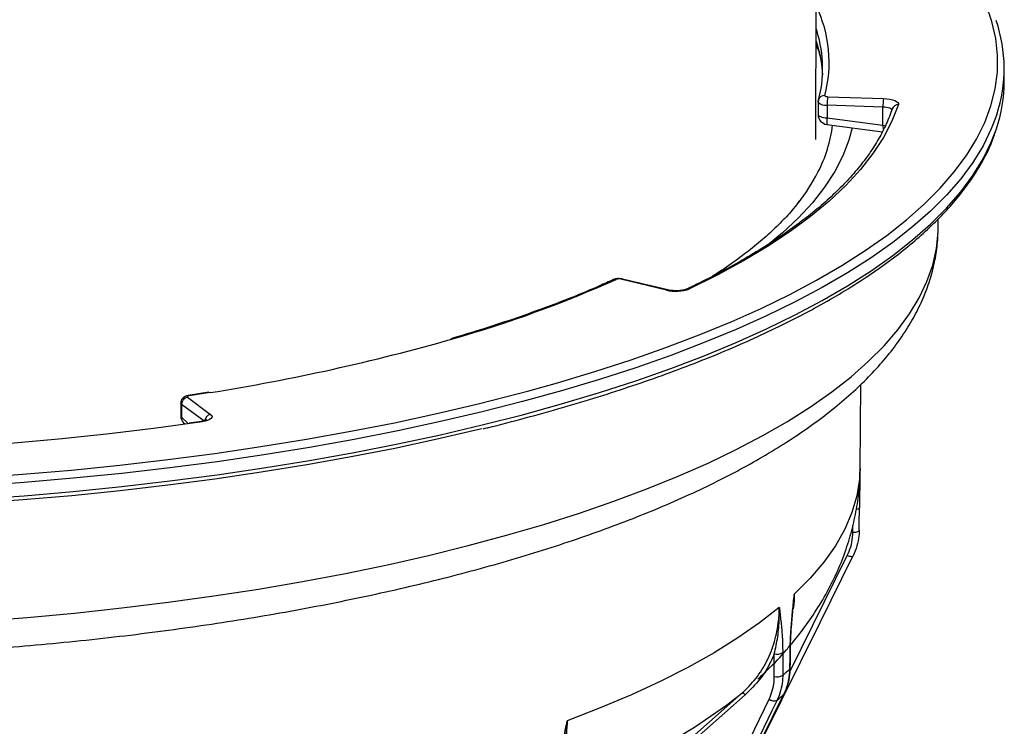
# Model space of a CAD drawing. Units: millimetres. Extents: x 268 to 2214, y 289 to 1510.
# Drawn here: x 1983 to 2132, y 812 to 919 of the extents above; entities that cross this region are included whole.
import ezdxf

# ---------------------------------------------------------------- set-up
doc = ezdxf.new("R2010")
doc.units = ezdxf.units.MM
doc.header["$LTSCALE"] = 3

msp = doc.modelspace()

# ---------------------------------------------------------------- linework, layer by layer
at = {"color": 7, "linetype": 'Continuous', "lineweight": 25}
for p, q in [((2103.55, 900.71), (2103.72, 973.62)), ((2132.09, 909.51), (2132.09, 911.48)), ((2103.95, 906.76), (2103.92, 906.36)), ((2105.35, 907.21), (2113.81, 906.93)), ((2103.9, 906.43), (2103.9, 904.5)), ((2113.71, 905.65), (2105.25, 905.93)), ((2105.25, 905.93), (2105.25, 904.01)), ((2113.71, 902.88), (2113.71, 905.65)), ((2105.25, 904.01), (2113.71, 902.88)), ((2105.2, 903.02), (2113.63, 901.9)), ((2122.09, 887.59), (2122.09, 888.7)), ((2072.9, 879.5), (2072.92, 879.51)), ((2080.92, 877.92), (2074.01, 879.57)), ((2081.15, 877.95), (2074.25, 879.6)), ((2110.26, 850.92), (2110.38, 863.64)), ((2011.64, 862.45), (2008.51, 861.94)), ((2007.37, 860.8), (2007.37, 858.88)), ((2007.5, 860.6), (2007.5, 858.67)), ((2008.41, 861.68), (2011.91, 859.1)), ((2007.82, 857.8), (2007.98, 857.64)), ((2010.49, 858.04), (2008.66, 857.77)), ((2110.15, 844.99), (2110.15, 844.99)), ((2110.12, 841.55), (2110.12, 841.54)), ((2109.18, 837.66), (2109.17, 837.61)), ((2099.73, 824.11), (2099.78, 825.49)), ((2092.86, 816.63), (2074.16, 800.13)), ((2082.49, 787.26), (2096.49, 815.98)), ((2084.36, 787.69), (2098.76, 816.77)), ((2098.73, 816.79), (2098.84, 816.99))]:
    msp.add_line(p, q, dxfattribs=at)
at = {"color": 8, "linetype": 'Continuous', "lineweight": 25}
for p, q in [((2103.73, 917.1), (2103.59, 917.54)), ((2011.82, 862.4), (2008.66, 861.9)), ((2010.87, 858.11), (2007.5, 860.6)), ((2007.5, 858.67), (2008.48, 857.71)), ((2010.64, 857.99), (2008.79, 857.72)), ((2099.64, 820.21), (2108.31, 837.7)), ((2098.76, 816.77), (2098.72, 816.71))]:
    msp.add_line(p, q, dxfattribs=at)
at = {"color": 8, "linetype": 'Continuous', "lineweight": 25, "flags": 128}
for points in [[(2060.11, 862.66), (2064.41, 863.86), (2070.1, 865.57), (2075.58, 867.35), (2080.85, 869.2), (2085.9, 871.12), (2090.71, 873.11), (2095.28, 875.15), (2099.6, 877.26), (2103.67, 879.42), (2107.47, 881.63), (2111.01, 883.9), (2114.28, 886.2), (2117.27, 888.55), (2119.97, 890.94), (2122.39, 893.36), (2124.52, 895.81), (2126.36, 898.29), (2127.89, 900.79), (2129.13, 903.31), (2130.07, 905.84), (2130.7, 908.38), (2131.04, 910.93), (2131.06, 913.48), (2130.78, 916.03), (2130.2, 918.58), (2129.32, 921.11)], [(2103.59, 915.62), (2103.87, 914.71), (2104.14, 913.6)], [(2103.59, 914.91), (2104, 914.1), (2104.13, 913.84)], [(2115.06, 905.16), (2115.05, 905.2), (2115, 905.3), (2114.89, 905.39), (2114.73, 905.47), (2114.52, 905.54), (2114.27, 905.6), (2114, 905.63), (2113.71, 905.65)], [(2130.96, 904.53), (2130.12, 902.32), (2128.88, 899.78), (2127.33, 897.27), (2125.49, 894.78), (2123.35, 892.32), (2120.91, 889.88), (2118.19, 887.49), (2115.19, 885.12), (2111.91, 882.8), (2108.35, 880.53), (2104.52, 878.31), (2100.43, 876.13), (2096.09, 874.02), (2091.5, 871.96), (2086.66, 869.96), (2081.59, 868.03), (2076.3, 866.17), (2070.78, 864.38), (2065.06, 862.67), (2059.14, 861.03), (2053.03, 859.47), (2046.73, 858), (2040.27, 856.61), (2033.64, 855.3), (2026.87, 854.09), (2019.95, 852.96), (2012.91, 851.93), (2005.74, 850.99), (1998.48, 850.15), (1991.11, 849.41), (1983.67, 848.76), (1976.15, 848.21)], [(2103.9, 904.5), (2103.91, 904.45), (2103.97, 904.36), (2104.08, 904.27), (2104.24, 904.19), (2104.45, 904.12), (2104.69, 904.06), (2104.96, 904.03), (2105.25, 904.01)], [(1976.15, 846.23), (1983.67, 846.78), (1991.11, 847.43), (1998.48, 848.17), (2005.74, 849.01), (2012.91, 849.95), (2019.95, 850.98), (2026.87, 852.11), (2033.64, 853.32), (2040.27, 854.63), (2046.73, 856.02), (2053.03, 857.49), (2059.14, 859.05), (2065.06, 860.69), (2070.78, 862.4), (2076.3, 864.19), (2081.59, 866.05), (2086.66, 867.98), (2091.5, 869.98), (2096.09, 872.04), (2100.43, 874.15), (2104.52, 876.33), (2108.35, 878.55), (2111.91, 880.83), (2115.19, 883.14), (2118.19, 885.51), (2120.91, 887.91), (2123.35, 890.34), (2125.49, 892.8), (2127.33, 895.29), (2128.88, 897.8), (2130.12, 900.34), (2130.89, 902.33)], [(2109.07, 902.52), (2108.57, 900.65), (2107.64, 898.25), (2106.41, 895.87), (2104.88, 893.5), (2103.05, 891.16), (2100.92, 888.85), (2098.5, 886.57), (2096.2, 884.65)], [(2113.71, 902.88), (2114, 902.86), (2114.08, 902.86)], [(1976.81, 827.76), (1984.1, 828.33), (1991.31, 829), (1998.44, 829.77), (2005.46, 830.63), (2012.38, 831.59), (2019.17, 832.64), (2025.83, 833.78), (2032.34, 835.01), (2038.69, 836.33), (2044.88, 837.73), (2050.9, 839.22), (2056.72, 840.78), (2062.35, 842.43), (2067.77, 844.15), (2072.98, 845.94), (2077.97, 847.8), (2082.72, 849.73), (2087.23, 851.72), (2091.5, 853.77), (2095.51, 855.88), (2099.26, 858.04), (2102.74, 860.25), (2105.95, 862.5), (2108.88, 864.8), (2111.52, 867.13), (2113.88, 869.5), (2115.95, 871.9), (2117.72, 874.33), (2119.2, 876.77), (2120.37, 879.24), (2121.24, 881.72), (2121.81, 884.2), (2122.07, 886.7), (2122.09, 887.59)], [(2008.51, 861.94), (2008.58, 861.94), (2008.66, 861.9)], [(2010.49, 858.04), (2010.56, 858.03), (2010.64, 857.99)], [(2110.26, 850.92), (2110.18, 849.28), (2109.77, 846.74), (2109.02, 844.21), (2107.93, 841.7), (2106.51, 839.2), (2104.76, 836.72), (2102.68, 834.28), (2100.28, 831.87)], [(2110.15, 844.99), (2110.14, 844.93), (2110.09, 844.86), (2110, 844.8), (2109.88, 844.75), (2109.73, 844.71), (2109.68, 844.69)], [(2110.12, 841.54), (2110.11, 841.48), (2110.05, 841.42), (2109.97, 841.36), (2109.85, 841.31), (2109.7, 841.26), (2109.53, 841.23), (2109.35, 841.21), (2109.15, 841.2)], [(2109.17, 837.61), (2109.17, 837.6), (2109.12, 837.56), (2109.04, 837.54), (2108.94, 837.53), (2108.8, 837.55), (2108.65, 837.58), (2108.48, 837.64), (2108.31, 837.7)], [(2099.73, 824.11), (2099.72, 824.06), (2099.67, 824)], [(2099.68, 820.63), (2099.66, 820.58), (2099.62, 820.52)]]:
    msp.add_lwpolyline(points, dxfattribs=at)
at = {"color": 7, "linetype": 'Continuous', "lineweight": 25, "flags": 128}
for points in [[(2104.14, 913.6), (2104.4, 912.17), (2104.56, 910.52)], [(2103.92, 906.65), (2103.93, 906.66), (2103.95, 906.76)], [(2104.9, 907.39), (2104.9, 907.36), (2104.92, 907.33), (2104.96, 907.3), (2105.01, 907.27), (2105.08, 907.25), (2105.17, 907.23), (2105.26, 907.22), (2105.35, 907.21)], [(2113.81, 906.93), (2114.29, 906.9), (2114.75, 906.83), (2115.16, 906.74), (2115.5, 906.62), (2115.77, 906.49), (2115.96, 906.33), (2116.05, 906.17), (2116.05, 906.01)], [(2116.05, 906.01), (2115.08, 903.52), (2113.79, 901.04), (2112.19, 898.59), (2110.29, 896.16), (2108.07, 893.76), (2105.56, 891.39), (2102.75, 889.06), (2099.64, 886.77), (2096.25, 884.53), (2092.58, 882.34), (2088.63, 880.2), (2084.42, 878.12)], [(2103.91, 906.36), (2103.91, 906.38), (2103.9, 906.43)], [(1975.96, 849.48), (1983.44, 850.03), (1990.84, 850.67), (1998.17, 851.41), (2005.4, 852.25), (2012.52, 853.18), (2019.53, 854.21), (2026.41, 855.33), (2033.15, 856.54), (2039.74, 857.83), (2046.17, 859.22), (2052.43, 860.69), (2058.52, 862.24), (2060.11, 862.66)], [(2008.66, 861.9), (2008.57, 861.88), (2008.5, 861.86), (2008.44, 861.83), (2008.4, 861.8), (2008.37, 861.77), (2008.37, 861.74), (2008.38, 861.71), (2008.41, 861.68)], [(2011.91, 859.1), (2012.07, 858.94), (2012.13, 858.78), (2012.1, 858.61), (2011.97, 858.45), (2011.74, 858.31), (2011.44, 858.18), (2011.07, 858.07), (2010.64, 857.99)], [(2008.79, 857.72), (2003.68, 857.03), (1996.61, 856.16), (1989.44, 855.39), (1982.17, 854.73), (1974.83, 854.17), (1967.42, 853.71), (1959.96, 853.36), (1952.46, 853.11), (1944.94, 852.97), (1937.41, 852.93), (1929.87, 853), (1925.47, 853.09)], [(2052.96, 856.91), (2052.5, 856.8), (2046.23, 855.33), (2039.8, 853.94), (2033.2, 852.65), (2026.46, 851.44), (2019.57, 850.32), (2012.56, 849.29), (2005.43, 848.36), (1998.2, 847.52), (1990.87, 846.78), (1983.46, 846.13), (1975.98, 845.59)], [(2110.12, 841.54), (2110.13, 842.4), (2110.15, 844.99)], [(2092.59, 804.13), (2104.2, 827.56), (2109.17, 837.61)], [(2098.02, 829.87), (2095.03, 827.53), (2091.74, 825.24), (2088.14, 822.99), (2084.25, 820.81), (2080.07, 818.68), (2075.61, 816.62), (2070.89, 814.63), (2065.9, 812.7)], [(2098.54, 823.01), (2098.54, 821.14), (2098.54, 819.57)], [(2099.62, 820.52), (2099.64, 822.42), (2099.67, 824)], [(2099.68, 820.63), (2099.69, 821.5), (2099.73, 824.11)], [(2073.65, 800.35), (2074.31, 800.93), (2076.94, 803.24), (2087.45, 812.52), (2092.36, 816.85)], [(2097.69, 815.8), (2096.91, 814.2), (2093.79, 807.8), (2083.69, 787.08)], [(2084.32, 787.63), (2085.12, 789.25), (2088.33, 795.73), (2098.72, 816.71)], [(2092.36, 816.85), (2092.4, 816.87), (2092.45, 816.88), (2092.51, 816.87), (2092.58, 816.85), (2092.65, 816.81), (2092.72, 816.76), (2092.8, 816.7), (2092.86, 816.63)]]:
    msp.add_lwpolyline(points, dxfattribs=at)
at = {"color": 8, "linetype": 'Continuous', "lineweight": 25}
for centre, radius, start, end in [((2085.96, 912.44), 19.6, 345.0779, 25.8677), ((2104.85, 906.43), 0.958, 87.0761, 159.9504), ((2105, 907.46), 1.55, 225.2747, 279.1897), ((2115.99, 905.06), 0.95, 86.686, 160.5492), ((2109.06, 903.32), 3.87, 169.8383, 184.5467), ((2085.16, 905.49), 21.08, 332.578, 352.9977), ((1997.02, 1050.85), 187.54, 285.9605, 294.0072), ((2073.16, 878.93), 0.63, 75.225, 112.3119), ((2074.17, 879.27), 0.344, 77.2769, 117.2404), ((2081.07, 877.61), 0.344, 77.1765, 117.2443), ((2084.26, 877.49), 0.644, 75.7057, 114.6667), ((2007.62, 860.82), 0.255, 185.2753, 241.6626), ((2007.62, 858.89), 0.253, 183.8602, 241.8446), ((2008.61, 858.59), 1.12, 175.7611, 224.5456), ((2029.51, 897.77), 102.46, 290.2884, 307.8347)]:
    msp.add_arc(centre, radius, start, end, dxfattribs=at)
at = {"color": 7, "linetype": 'Continuous', "lineweight": 25}
for centre, radius, start, end in [((2109.86, 911.49), 22.21, 341.7566, 19.0412), ((2085.63, 911.49), 18.95, 344.6732, 17.2152), ((2109.54, 909.59), 22.55, 341.2137, 359.78), ((2111.59, 906.08), 6.34, 169.75, 181.3306), ((2120.04, 905.8), 6.34, 169.75, 181.3306), ((2105.4, 904.5), 1.5, 180, 262.4308), ((2078.18, 908.91), 28.84, 322.0055, 332.9277), ((2073.73, 878.38), 1.23, 76.6089, 109.4617), ((2082.34, 883.86), 6.11, 256.5195, 289.8928), ((1962.85, 1170.54), 312.01, 279.0305, 285.9492), ((2008.61, 860.59), 1.11, 100.3468, 179.3273), ((2008.87, 858.88), 1.5, 180, 225.6006), ((2012.11, 858), 1.11, 100.3468, 179.3273), ((2097.63, 824.67), 1.89, 258.734, 298.887), ((2063.41, 860.48), 53.92, 310.6466, 312.1726), ((2097.62, 821.23), 1.89, 258.7292, 298.9002), ((2097.24, 816.95), 1.23, 231.9019, 291.0666), ((2062.73, 856.47), 53.63, 310.6758, 312.1435)]:
    msp.add_arc(centre, radius, start, end, dxfattribs=at)
at = {"color": 8, "linetype": 'Continuous', "lineweight": 25}
msp.add_ellipse((1942.17, 6834.68), major_axis=(7.13, 12154.01), ratio=0.016125, start_param=4.196718, end_param=4.196816, dxfattribs=at)
at = {"color": 7, "linetype": 'Continuous', "lineweight": 25}
msp.add_ellipse((1898.21, 6837.12), major_axis=(-80.42, 12158.87), ratio=0.015072, start_param=4.194539, end_param=4.194865, dxfattribs=at)
for points, knots in [([(2103.59, 915.38), (2103.61, 915.33), (2103.88, 914.64), (2104.03, 913.96), (2104.16, 913.33)], [0, 0, 0, 0, 0.074167, 1, 1, 1, 1]), ([(2115.1, 905.38), (2114.96, 904.99), (2114.57, 903.85), (2113.71, 901.96), (2112.44, 899.73), (2110.89, 897.51), (2109.09, 895.31), (2107.02, 893.13), (2104.7, 890.98), (2102.12, 888.86), (2099.29, 886.77), (2096.21, 884.71), (2092.88, 882.69), (2089.32, 880.72), (2086.31, 879.18), (2084.49, 878.32), (2083.99, 878.08)], [0, 0, 0, 0, 0.040683, 0.119174, 0.197342, 0.27517, 0.352741, 0.430138, 0.507429, 0.584665, 0.66188, 0.739095, 0.816323, 0.893573, 0.970851, 1, 1, 1, 1]), ([(2053.16, 856.92), (2053.38, 856.97), (2055.59, 857.49), (2059.61, 858.56), (2065.22, 860.11), (2070.64, 861.75), (2075.87, 863.45), (2080.91, 865.21), (2085.75, 867.04), (2090.38, 868.93), (2094.79, 870.88), (2098.99, 872.88), (2102.96, 874.94), (2106.7, 877.05), (2110.2, 879.21), (2113.46, 881.41), (2116.47, 883.66), (2119.23, 885.95), (2121.73, 888.27), (2123.97, 890.64), (2125.95, 893.03), (2127.66, 895.45), (2129.09, 897.89), (2130.15, 900.09), (2130.62, 901.49), (2130.81, 902.05)], [0, 0, 0, 0, 0.0051737, 0.0510077, 0.0968487, 0.1426978, 0.1885556, 0.2344233, 0.2803019, 0.3261926, 0.3720964, 0.4180146, 0.463948, 0.5098973, 0.5558626, 0.6018429, 0.6478359, 0.6938365, 0.7398335, 0.785811, 0.831747, 0.8776126, 0.9233724, 0.9689894, 1, 1, 1, 1]), ([(2101.04, 891.39), (2100.76, 891.02), (2099.98, 889.99), (2098.41, 888.29), (2096.34, 886.3), (2094.02, 884.33), (2091.43, 882.37), (2089.38, 880.93), (2088.12, 880.16), (2087.9, 880.02)], [0, 0, 0, 0, 0.096939, 0.271066, 0.444251, 0.616965, 0.789518, 0.962077, 1, 1, 1, 1]), ([(1875.2, 825.95), (1876.36, 825.81), (1879.73, 825.39), (1885.39, 824.77), (1892.17, 824.11), (1899.03, 823.55), (1905.95, 823.07), (1912.91, 822.69), (1919.91, 822.4), (1926.94, 822.2), (1933.98, 822.09), (1941.03, 822.08), (1948.08, 822.16), (1955.12, 822.33), (1962.13, 822.59), (1969.1, 822.95), (1976.03, 823.39), (1982.9, 823.93), (1989.71, 824.56), (1996.44, 825.27), (2003.09, 826.08), (2009.65, 826.97), (2016.1, 827.95), (2022.43, 829.01), (2028.64, 830.16), (2034.72, 831.39), (2040.66, 832.7), (2046.46, 834.09), (2052.09, 835.56), (2057.56, 837.1), (2062.86, 838.72), (2067.98, 840.42), (2072.92, 842.19), (2077.66, 844.03), (2082.2, 845.94), (2086.54, 847.93), (2090.66, 849.98), (2094.57, 852.11), (2098.25, 854.3), (2101.71, 856.57), (2104.93, 858.91), (2107.9, 861.32), (2110.61, 863.8), (2113.06, 866.34), (2115.23, 868.94), (2117.1, 871.59), (2118.69, 874.28), (2119.97, 877), (2120.95, 879.72), (2121.62, 882.45), (2122.02, 885.07), (2122.06, 886.79), (2122.07, 887.59)], [0, 0, 0, 0, 0.0106593, 0.0309208, 0.0511761, 0.0714246, 0.0916676, 0.1119061, 0.132141, 0.1523732, 0.1726036, 0.1928331, 0.2130625, 0.2332925, 0.2535238, 0.2737574, 0.293994, 0.3142346, 0.3344803, 0.354732, 0.3749908, 0.3952579, 0.4155347, 0.4358225, 0.4561229, 0.4764376, 0.4967686, 0.517118, 0.5374881, 0.5578815, 0.5783013, 0.5987505, 0.6192327, 0.6397515, 0.6603108, 0.6809144, 0.7015654, 0.7222661, 0.7430165, 0.763813, 0.7846456, 0.805493, 0.8263091, 0.8470364, 0.8675984, 0.8879055, 0.9078706, 0.9274297, 0.9465607, 0.9652904, 0.9836905, 1, 1, 1, 1]), ([(2072.9, 879.5), (2072.2, 879.19), (2070.17, 878.27), (2066.63, 876.8), (2062.23, 875.11), (2057.62, 873.48), (2052.99, 871.95), (2049.81, 871.01), (2048.3, 870.56)], [0, 0, 0, 0, 0.097102, 0.281258, 0.465475, 0.649758, 0.834101, 1, 1, 1, 1]), ([(2074.24, 879.6), (2074.14, 879.62), (2073.94, 879.66), (2073.57, 879.66), (2073.2, 879.61), (2073.01, 879.54), (2072.92, 879.51)], [0, 0, 0, 0, 0.23988, 0.486569, 0.739974, 1, 1, 1, 1]), ([(2083.99, 878.08), (2083.94, 878.06), (2083.82, 878.01), (2083.47, 877.91), (2082.94, 877.83), (2082.27, 877.81), (2081.62, 877.85), (2081.29, 877.92), (2081.15, 877.95)], [0, 0, 0, 0, 0.106008, 0.252983, 0.430805, 0.631925, 0.842962, 1, 1, 1, 1]), ([(2008.5, 861.94), (2008.42, 861.93), (2008.26, 861.89), (2008.02, 861.79), (2007.81, 861.66), (2007.59, 861.46), (2007.41, 861.19), (2007.38, 860.92), (2007.37, 860.8)], [0, 0, 0, 0, 0.135998, 0.274618, 0.412551, 0.546682, 0.792379, 1, 1, 1, 1]), ([(2011.31, 858.26), (2011.3, 858.26), (2011.3, 858.26), (2011.17, 858.2), (2010.91, 858.11), (2010.64, 858.06), (2010.49, 858.04)], [0, 0, 0, 0, 0.148554, 0.381533, 0.671674, 1, 1, 1, 1]), ([(2099.73, 824.22), (2100.29, 824.88), (2101.58, 826.42), (2103.44, 829.09), (2105.29, 832.15), (2106.88, 835.37), (2108.16, 838.61), (2109.13, 841.87), (2109.81, 845.13), (2110.19, 848.15), (2110.23, 850.08), (2110.24, 850.92)], [0, 0, 0, 0, 0.089858, 0.20956, 0.337564, 0.46058, 0.5791, 0.693952, 0.805949, 0.915854, 1, 1, 1, 1]), ([(2110.24, 850.78), (2110.23, 850.45), (2110.21, 849.44), (2110.18, 847.58), (2110.17, 845.91), (2110.15, 844.99)], [0, 0, 0, 0, 0.183174, 0.551561, 1, 1, 1, 1]), ([(2108.31, 837.7), (2108.5, 838.14), (2108.88, 839.02), (2109.11, 840.22), (2109.14, 840.95), (2109.15, 841.2)], [0, 0, 0, 0, 0.388788, 0.788851, 1, 1, 1, 1]), ([(2110.12, 841.55), (2110.11, 841.27), (2110.08, 840.47), (2109.82, 839.14), (2109.4, 838.16), (2109.18, 837.66)], [0, 0, 0, 0, 0.211148, 0.599936, 1, 1, 1, 1]), ([(2099.67, 824), (2099.71, 824.98), (2099.78, 826.75), (2100.03, 829.38), (2100.2, 831.03), (2100.28, 831.86), (2100.28, 831.87)], [0, 0, 0, 0, 0.377174, 0.686418, 0.996462, 1, 1, 1, 1]), ([(2100.28, 831.87), (2100.28, 831.18), (2100.28, 830.44), (2100.12, 829.72), (2100.11, 829.66)], [0, 0, 0, 0, 0.910881, 1, 1, 1, 1]), ([(2100.28, 831.87), (2100.28, 831.86), (2100.28, 831.79), (2100.25, 831.2), (2100.2, 830.64), (2100.16, 830.13)], [0, 0, 0, 0, 0.016126, 0.120888, 1, 1, 1, 1]), ([(2092.36, 816.85), (2093.09, 817.57), (2094.57, 819.03), (2096.22, 821.71), (2097.38, 824.67), (2097.85, 827.09), (2098, 828.84), (2098.01, 829.51), (2098.02, 829.87)], [0, 0, 0, 0, 0.217092, 0.434184, 0.651275, 0.868366, 0.929763, 1, 1, 1, 1]), ([(2097.26, 822.81), (2097.45, 823.67), (2097.85, 825.46), (2098.03, 827.75), (2098.03, 829.24), (2098.02, 829.79), (2098.02, 829.86), (2098.02, 829.87)], [0, 0, 0, 0, 0.367934, 0.769539, 0.972552, 0.996339, 1, 1, 1, 1]), ([(2098.02, 829.87), (2098.02, 829.86), (2098.1, 829.18), (2098.25, 827.82), (2098.48, 825.6), (2098.52, 823.93), (2098.54, 823.01)], [0, 0, 0, 0, 0.003538, 0.312983, 0.622826, 1, 1, 1, 1]), ([(2099.78, 825.49), (2099.78, 825.51), (2099.8, 826.12), (2099.92, 827.53), (2100.05, 829.06), (2100.14, 829.98), (2100.16, 830.13)], [0, 0, 0, 0, 0.011478, 0.407112, 0.903897, 1, 1, 1, 1]), ([(2094.77, 818.99), (2095.28, 819.47), (2096.78, 820.9), (2098.41, 822.59), (2099.45, 823.87), (2099.62, 824.08)], [0, 0, 0, 0, 0.294296, 0.882962, 1, 1, 1, 1]), ([(2097.26, 822.81), (2097.09, 822.43), (2096.49, 821.07), (2095.13, 818.88), (2093.63, 817.39), (2092.86, 816.63)], [0, 0, 0, 0, 0.164358, 0.576207, 1, 1, 1, 1]), ([(2098.72, 816.71), (2098.83, 816.96), (2099.15, 817.66), (2099.51, 818.93), (2099.58, 819.99), (2099.62, 820.52)], [0, 0, 0, 0, 0.21115, 0.599938, 1, 1, 1, 1]), ([(2098.84, 816.99), (2098.92, 817.15), (2099.23, 817.74), (2099.51, 818.91), (2099.68, 819.99), (2099.67, 820.57), (2099.67, 820.63)], [0, 0, 0, 0, 0.139471, 0.545841, 0.954703, 1, 1, 1, 1]), ([(2096.49, 815.98), (2096.66, 816.39), (2097.01, 817.23), (2097.22, 818.39), (2097.24, 819.12), (2097.25, 819.37)], [0, 0, 0, 0, 0.388788, 0.788851, 1, 1, 1, 1]), ([(2098.54, 819.57), (2098.53, 819.29), (2098.5, 818.5), (2098.27, 817.2), (2097.88, 816.27), (2097.69, 815.8)], [0, 0, 0, 0, 0.211148, 0.599936, 1, 1, 1, 1]), ([(2064.76, 804.96), (2064.82, 805.92), (2064.95, 807.68), (2065.41, 810.27), (2065.73, 811.88), (2065.9, 812.69), (2065.9, 812.7)], [0, 0, 0, 0, 0.377174, 0.686418, 0.996462, 1, 1, 1, 1])]:
    msp.add_open_spline(points, degree=3, knots=knots, dxfattribs=at)
at = {"color": 8, "linetype": 'Continuous', "lineweight": 25}
for points, knots in [([(2113.81, 902.27), (2113.79, 902.32), (2113.76, 902.48), (2113.73, 902.72), (2113.71, 902.88)], [0, 0, 0, 0, 0.322356, 1, 1, 1, 1]), ([(2065.9, 812.7), (2065.86, 812.04), (2065.78, 810.27), (2065.55, 808.52), (2065.23, 807.57), (2065.23, 807.56)], [0, 0, 0, 0, 0.376135, 0.996662, 1, 1, 1, 1]), ([(2065.9, 812.7), (2065.9, 812.69), (2065.89, 812.63), (2065.84, 812.04), (2065.73, 810.86), (2065.54, 809.79), (2065.44, 809.2)], [0, 0, 0, 0, 0.007809, 0.058539, 0.4915, 1, 1, 1, 1])]:
    msp.add_open_spline(points, degree=3, knots=knots, dxfattribs=at)

doc.saveas('drawing.dxf')
